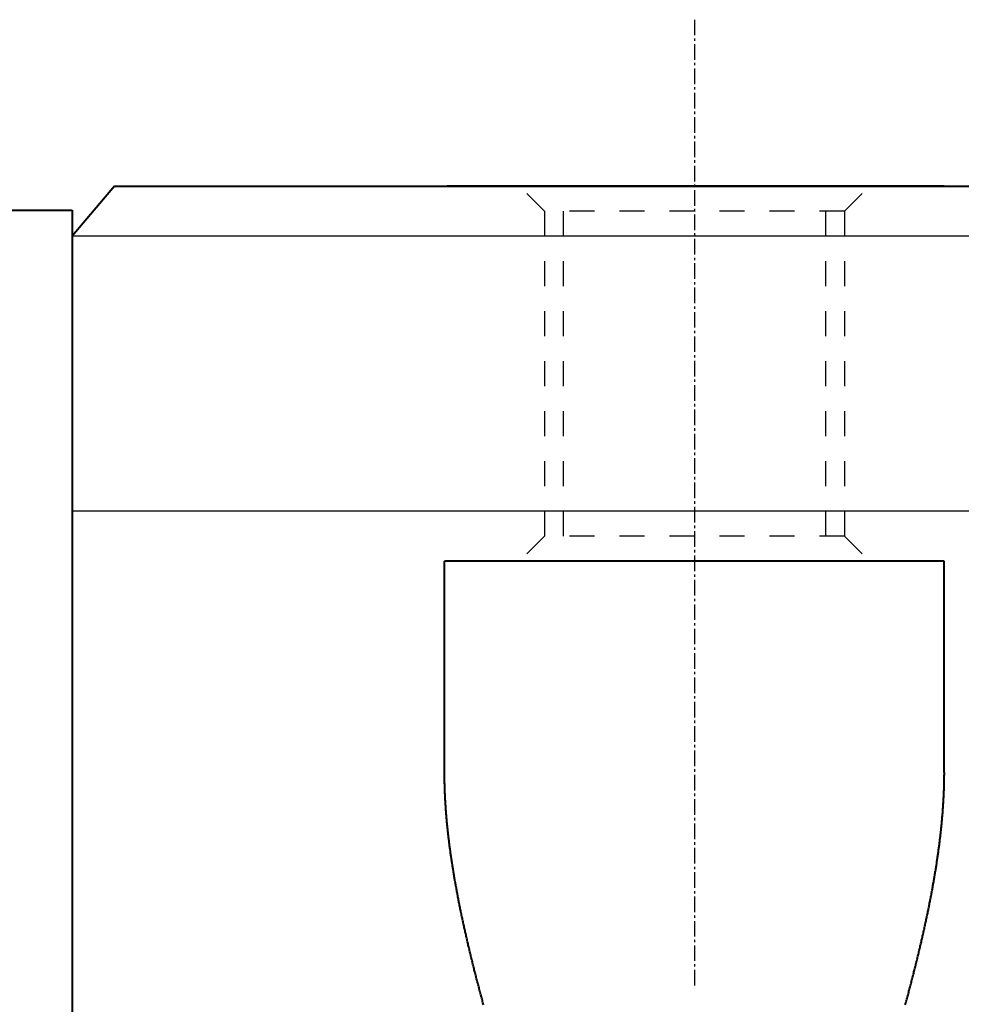
# Model space of a CAD drawing. Extents: x 262 to 855, y 350 to 629.
# Drawn here: x 541 to 579, y 390 to 429 of the extents above; entities that cross this region are included whole.
import ezdxf

# ---------------------------------------------------------------- set-up
doc = ezdxf.new("R2010")
doc.units = 0
doc.header["$MEASUREMENT"] = 0
doc.linetypes.add('CENTER', pattern=[0.95, 0.625, -0.125, 0.075, -0.125])
doc.linetypes.add('DASHED', pattern=[0.2, 0.1, -0.1])
doc.layers.add('CENTER', color=1, linetype='CENTER')
doc.layers.add('DASHED', color=2, linetype='DASHED')
doc.layers.add('LINE', color=7, linetype='CONTINUOUS', lineweight=40)
doc.layers.add('TEXT', color=3, linetype='CONTINUOUS', lineweight=25)

msp = doc.modelspace()

# ---------------------------------------------------------------- linework, layer by layer
at = {"layer": 'CENTER'}
msp.add_line((568.088, 429.201), (568.088, 390.459), dxfattribs=at)
at = {"layer": 'DASHED', "ltscale": 10}
for p, q in [((562.088, 421.534), (561.088, 422.534)), ((574.088, 421.534), (575.088, 422.534)), ((574.088, 421.534), (562.088, 421.534)), ((562.088, 421.534), (562.088, 408.534)), ((562.838, 421.534), (562.838, 408.534)), ((573.338, 421.534), (573.338, 408.534)), ((574.088, 421.534), (574.088, 408.534)), ((562.088, 408.534), (561.088, 407.534)), ((574.088, 408.534), (562.088, 408.534)), ((574.088, 408.534), (575.088, 407.534))]:
    msp.add_line(p, q, dxfattribs=at)
at = {"layer": 'LINE'}
for p, q in [((544.888, 422.534), (543.188, 420.534)), ((544.888, 422.534), (671.288, 422.534)), ((530.588, 421.584), (543.188, 421.584)), ((543.188, 421.584), (543.188, 376.584)), ((543.188, 420.534), (543.188, 377.034)), ((578.088, 407.534), (558.088, 407.534))]:
    msp.add_line(p, q, dxfattribs=at)
at = {"layer": 'LINE', "extrusion": (1, 0, 1e-16)}
for p, q in [((578.088, 422.534), (558.196, 422.534)), ((578.088, 407.059), (578.088, 407.534)), ((578.088, 399.068), (578.088, 407.059))]:
    msp.add_line(p, q, dxfattribs=at)
at = {"layer": 'LINE', "extrusion": (-1, 4.255e-12, 1e-16)}
for p, q in [((558.088, 407.059), (558.088, 407.534)), ((558.088, 399.068), (558.088, 407.059))]:
    msp.add_line(p, q, dxfattribs=at)
at = {"layer": 'LINE'}
for points in [[(559.651, 389.767, 0), (559.639, 389.813, 0), (559.626, 389.858, 0), (559.614, 389.904, 0), (559.602, 389.95, 0), (559.589, 389.996, 0), (559.577, 390.041, 0), (559.565, 390.087, 0), (559.552, 390.133, 0), (559.54, 390.178, 0), (559.528, 390.224, 0), (559.516, 390.269, 0), (559.504, 390.315, 0), (559.492, 390.36, 0), (559.48, 390.406, 0), (559.468, 390.451, 0), (559.456, 390.497, 0), (559.444, 390.542, 0), (559.432, 390.588, 0), (559.42, 390.633, 0), (559.408, 390.678, 0), (559.396, 390.724, 0), (559.385, 390.769, 0), (559.373, 390.814, 0), (559.361, 390.86, 0), (559.35, 390.905, 0), (559.338, 390.95, 0), (559.326, 390.995, 0), (559.315, 391.041, 0), (559.303, 391.086, 0), (559.292, 391.131, 0), (559.281, 391.176, 0), (559.269, 391.221, 0), (559.258, 391.266, 0), (559.247, 391.311, 0), (559.235, 391.356, 0), (559.224, 391.401, 0), (559.213, 391.446, 0), (559.202, 391.491, 0), (559.191, 391.536, 0), (559.18, 391.581, 0), (559.169, 391.626, 0), (559.158, 391.671, 0), (559.147, 391.716, 0), (559.136, 391.761, 0), (559.125, 391.805, 0), (559.114, 391.85, 0), (559.104, 391.895, 0), (559.093, 391.94, 0), (559.082, 391.984, 0), (559.072, 392.029, 0), (559.061, 392.074, 0), (559.05, 392.118, 0), (559.04, 392.163, 0), (559.029, 392.208, 0), (559.019, 392.252, 0), (559.009, 392.297, 0), (558.998, 392.341, 0), (558.988, 392.385, 0), (558.978, 392.43, 0), (558.968, 392.474, 0), (558.958, 392.519, 0), (558.948, 392.563, 0), (558.937, 392.607, 0), (558.927, 392.652, 0), (558.918, 392.696, 0), (558.908, 392.74, 0), (558.898, 392.784, 0), (558.888, 392.829, 0), (558.878, 392.873, 0), (558.868, 392.917, 0), (558.859, 392.961, 0), (558.849, 393.005, 0), (558.84, 393.049, 0), (558.83, 393.093, 0), (558.821, 393.137, 0), (558.811, 393.181, 0), (558.802, 393.225, 0), (558.793, 393.269, 0), (558.783, 393.313, 0), (558.774, 393.357, 0), (558.765, 393.4, 0), (558.756, 393.444, 0), (558.747, 393.488, 0), (558.738, 393.532, 0), (558.729, 393.575, 0), (558.72, 393.619, 0), (558.711, 393.663, 0), (558.702, 393.706, 0), (558.693, 393.75, 0), (558.685, 393.793, 0), (558.676, 393.837, 0), (558.667, 393.88, 0), (558.659, 393.924, 0), (558.65, 393.967, 0), (558.642, 394.01, 0), (558.634, 394.054, 0), (558.625, 394.097, 0), (558.617, 394.14, 0), (558.609, 394.184, 0), (558.601, 394.227, 0), (558.593, 394.27, 0), (558.585, 394.313, 0), (558.577, 394.356, 0), (558.569, 394.399, 0), (558.561, 394.442, 0), (558.553, 394.486, 0), (558.545, 394.528, 0), (558.537, 394.571, 0), (558.53, 394.614, 0), (558.522, 394.657, 0), (558.515, 394.7, 0), (558.507, 394.743, 0), (558.5, 394.786, 0), (558.492, 394.828, 0), (558.485, 394.871, 0), (558.478, 394.914, 0), (558.471, 394.957, 0), (558.463, 394.999, 0), (558.456, 395.042, 0), (558.449, 395.084, 0), (558.442, 395.127, 0), (558.436, 395.169, 0), (558.429, 395.212, 0), (558.422, 395.254, 0), (558.415, 395.296, 0), (558.409, 395.339, 0), (558.402, 395.381, 0), (558.395, 395.423, 0), (558.389, 395.466, 0), (558.383, 395.508, 0), (558.376, 395.55, 0), (558.37, 395.592, 0), (558.364, 395.634, 0), (558.358, 395.676, 0), (558.352, 395.718, 0), (558.345, 395.76, 0), (558.34, 395.802, 0), (558.334, 395.844, 0), (558.328, 395.886, 0), (558.322, 395.928, 0), (558.316, 395.969, 0), (558.311, 396.011, 0), (558.305, 396.053, 0), (558.3, 396.095, 0), (558.294, 396.136, 0), (558.289, 396.178, 0), (558.283, 396.219, 0), (558.278, 396.261, 0), (558.273, 396.302, 0), (558.268, 396.344, 0), (558.263, 396.385, 0), (558.258, 396.427, 0), (558.253, 396.468, 0), (558.248, 396.509, 0), (558.243, 396.551, 0), (558.239, 396.592, 0), (558.234, 396.633, 0), (558.229, 396.674, 0), (558.225, 396.715, 0), (558.22, 396.756, 0), (558.216, 396.797, 0), (558.212, 396.838, 0), (558.207, 396.879, 0), (558.203, 396.92, 0), (558.199, 396.961, 0), (558.195, 397.002, 0), (558.191, 397.043, 0), (558.187, 397.083, 0), (558.184, 397.124, 0), (558.18, 397.165, 0), (558.176, 397.206, 0), (558.173, 397.246, 0), (558.169, 397.287, 0), (558.166, 397.327, 0), (558.162, 397.368, 0), (558.159, 397.408, 0), (558.156, 397.448, 0), (558.152, 397.489, 0), (558.149, 397.529, 0), (558.146, 397.569, 0), (558.143, 397.61, 0), (558.141, 397.65, 0), (558.138, 397.69, 0), (558.135, 397.73, 0), (558.132, 397.77, 0), (558.13, 397.81, 0), (558.127, 397.85, 0), (558.125, 397.89, 0), (558.123, 397.93, 0), (558.12, 397.97, 0), (558.118, 398.01, 0), (558.116, 398.049, 0), (558.114, 398.089, 0), (558.112, 398.129, 0), (558.11, 398.168, 0), (558.108, 398.208, 0), (558.107, 398.248, 0), (558.105, 398.287, 0), (558.103, 398.326, 0), (558.102, 398.366, 0), (558.101, 398.405, 0), (558.099, 398.445, 0), (558.098, 398.484, 0), (558.097, 398.523, 0), (558.096, 398.562, 0), (558.095, 398.602, 0), (558.094, 398.641, 0), (558.093, 398.68, 0), (558.092, 398.719, 0), (558.091, 398.758, 0), (558.091, 398.797, 0), (558.09, 398.836, 0), (558.09, 398.874, 0), (558.089, 398.913, 0), (558.089, 398.952, 0), (558.089, 398.991, 0), (558.089, 399.029, 0), (558.089, 399.068, 0)], [(576.526, 389.767, 0), (576.539, 389.813, 0), (576.551, 389.858, 0), (576.564, 389.904, 0), (576.576, 389.95, 0), (576.588, 389.996, 0), (576.601, 390.041, 0), (576.613, 390.087, 0), (576.625, 390.133, 0), (576.637, 390.178, 0), (576.649, 390.224, 0), (576.662, 390.269, 0), (576.674, 390.315, 0), (576.686, 390.36, 0), (576.698, 390.406, 0), (576.71, 390.451, 0), (576.722, 390.497, 0), (576.734, 390.542, 0), (576.746, 390.588, 0), (576.757, 390.633, 0), (576.769, 390.678, 0), (576.781, 390.724, 0), (576.793, 390.769, 0), (576.805, 390.814, 0), (576.816, 390.86, 0), (576.828, 390.905, 0), (576.839, 390.95, 0), (576.851, 390.995, 0), (576.863, 391.041, 0), (576.874, 391.086, 0), (576.885, 391.131, 0), (576.897, 391.176, 0), (576.908, 391.221, 0), (576.92, 391.266, 0), (576.931, 391.311, 0), (576.942, 391.356, 0), (576.953, 391.401, 0), (576.964, 391.446, 0), (576.976, 391.491, 0), (576.987, 391.536, 0), (576.998, 391.581, 0), (577.009, 391.626, 0), (577.02, 391.671, 0), (577.031, 391.716, 0), (577.042, 391.761, 0), (577.052, 391.805, 0), (577.063, 391.85, 0), (577.074, 391.895, 0), (577.085, 391.94, 0), (577.095, 391.984, 0), (577.106, 392.029, 0), (577.117, 392.074, 0), (577.127, 392.118, 0), (577.138, 392.163, 0), (577.148, 392.208, 0), (577.158, 392.252, 0), (577.169, 392.297, 0), (577.179, 392.341, 0), (577.189, 392.385, 0), (577.2, 392.43, 0), (577.21, 392.474, 0), (577.22, 392.519, 0), (577.23, 392.563, 0), (577.24, 392.607, 0), (577.25, 392.652, 0), (577.26, 392.696, 0), (577.27, 392.74, 0), (577.28, 392.784, 0), (577.29, 392.829, 0), (577.299, 392.873, 0), (577.309, 392.917, 0), (577.319, 392.961, 0), (577.328, 393.005, 0), (577.338, 393.049, 0), (577.347, 393.093, 0), (577.357, 393.137, 0), (577.366, 393.181, 0), (577.376, 393.225, 0), (577.385, 393.269, 0), (577.394, 393.313, 0), (577.403, 393.357, 0), (577.413, 393.4, 0), (577.422, 393.444, 0), (577.431, 393.488, 0), (577.44, 393.532, 0), (577.449, 393.575, 0), (577.458, 393.619, 0), (577.466, 393.663, 0), (577.475, 393.706, 0), (577.484, 393.75, 0), (577.493, 393.793, 0), (577.501, 393.837, 0), (577.51, 393.88, 0), (577.519, 393.924, 0), (577.527, 393.967, 0), (577.535, 394.01, 0), (577.544, 394.054, 0), (577.552, 394.097, 0), (577.56, 394.14, 0), (577.569, 394.184, 0), (577.577, 394.227, 0), (577.585, 394.27, 0), (577.593, 394.313, 0), (577.601, 394.356, 0), (577.609, 394.399, 0), (577.617, 394.442, 0), (577.625, 394.486, 0), (577.632, 394.528, 0), (577.64, 394.571, 0), (577.648, 394.614, 0), (577.655, 394.657, 0), (577.663, 394.7, 0), (577.67, 394.743, 0), (577.678, 394.786, 0), (577.685, 394.828, 0), (577.692, 394.871, 0), (577.7, 394.914, 0), (577.707, 394.957, 0), (577.714, 394.999, 0), (577.721, 395.042, 0), (577.728, 395.084, 0), (577.735, 395.127, 0), (577.742, 395.169, 0), (577.749, 395.212, 0), (577.756, 395.254, 0), (577.762, 395.296, 0), (577.769, 395.339, 0), (577.775, 395.381, 0), (577.782, 395.423, 0), (577.788, 395.466, 0), (577.795, 395.508, 0), (577.801, 395.55, 0), (577.807, 395.592, 0), (577.814, 395.634, 0), (577.82, 395.676, 0), (577.826, 395.718, 0), (577.832, 395.76, 0), (577.838, 395.802, 0), (577.844, 395.844, 0), (577.85, 395.886, 0), (577.855, 395.928, 0), (577.861, 395.969, 0), (577.867, 396.011, 0), (577.872, 396.053, 0), (577.878, 396.095, 0), (577.883, 396.136, 0), (577.889, 396.178, 0), (577.894, 396.219, 0), (577.899, 396.261, 0), (577.904, 396.302, 0), (577.91, 396.344, 0), (577.915, 396.385, 0), (577.92, 396.427, 0), (577.925, 396.468, 0), (577.929, 396.509, 0), (577.934, 396.551, 0), (577.939, 396.592, 0), (577.944, 396.633, 0), (577.948, 396.674, 0), (577.953, 396.715, 0), (577.957, 396.756, 0), (577.961, 396.797, 0), (577.966, 396.838, 0), (577.97, 396.879, 0), (577.974, 396.92, 0), (577.978, 396.961, 0), (577.982, 397.002, 0), (577.986, 397.043, 0), (577.99, 397.083, 0), (577.994, 397.124, 0), (577.998, 397.165, 0), (578.001, 397.206, 0), (578.005, 397.246, 0), (578.008, 397.287, 0), (578.012, 397.327, 0), (578.015, 397.368, 0), (578.019, 397.408, 0), (578.022, 397.448, 0), (578.025, 397.489, 0), (578.028, 397.529, 0), (578.031, 397.569, 0), (578.034, 397.61, 0), (578.037, 397.65, 0), (578.04, 397.69, 0), (578.042, 397.73, 0), (578.045, 397.77, 0), (578.048, 397.81, 0), (578.05, 397.85, 0), (578.053, 397.89, 0), (578.055, 397.93, 0), (578.057, 397.97, 0), (578.059, 398.01, 0), (578.061, 398.049, 0), (578.063, 398.089, 0), (578.065, 398.129, 0), (578.067, 398.168, 0), (578.069, 398.208, 0), (578.071, 398.248, 0), (578.072, 398.287, 0), (578.074, 398.326, 0), (578.076, 398.366, 0), (578.077, 398.405, 0), (578.078, 398.445, 0), (578.08, 398.484, 0), (578.081, 398.523, 0), (578.082, 398.562, 0), (578.083, 398.602, 0), (578.084, 398.641, 0), (578.085, 398.68, 0), (578.085, 398.719, 0), (578.086, 398.758, 0), (578.087, 398.797, 0), (578.087, 398.836, 0), (578.088, 398.874, 0), (578.088, 398.913, 0), (578.088, 398.952, 0), (578.089, 398.991, 0), (578.089, 399.029, 0), (578.089, 399.068, 0)]]:
    msp.add_polyline3d(points, dxfattribs=at)
at = {"layer": 'TEXT'}
for p, q in [((672.988, 420.534), (543.188, 420.534)), ((672.988, 409.534), (543.188, 409.534))]:
    msp.add_line(p, q, dxfattribs=at)

doc.saveas('drawing.dxf')
